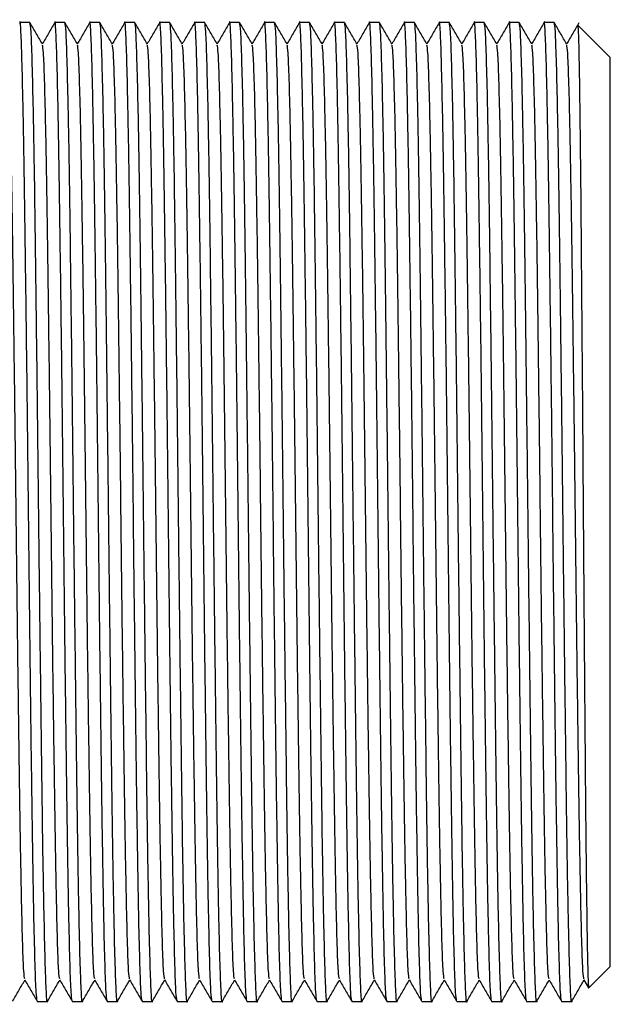
# Paper-space layout 'BOM' of a CAD drawing. Units: millimetres. Extents: x 5 to 205, y 5 to 292.
# Drawn here: x 161 to 168, y 241 to 253 of the extents above; entities that cross this region are included whole.
import ezdxf

# ---------------------------------------------------------------- set-up
doc = ezdxf.new("R2010")
doc.units = ezdxf.units.MM

psp = doc.layouts.new('BOM')

# ---------------------------------------------------------------- linework, layer by layer
at = {"color": 7, "linetype": 'Continuous', "lineweight": 25}
for p, q in [((161.413, 252.6), (161.297, 252.6)), ((161.813, 252.6), (161.697, 252.6)), ((162.213, 252.6), (162.097, 252.6)), ((162.613, 252.6), (162.497, 252.6)), ((163.013, 252.6), (162.897, 252.6)), ((163.413, 252.6), (163.297, 252.6)), ((163.813, 252.6), (163.697, 252.6)), ((164.213, 252.6), (164.097, 252.6)), ((164.613, 252.6), (164.497, 252.6)), ((165.013, 252.6), (164.897, 252.6)), ((165.413, 252.6), (165.297, 252.6)), ((165.813, 252.6), (165.697, 252.6)), ((166.213, 252.6), (166.097, 252.6)), ((166.613, 252.6), (166.497, 252.6)), ((167.013, 252.6), (166.897, 252.6)), ((167.413, 252.6), (167.297, 252.6)), ((168.055, 252.2), (167.684, 252.571)), ((168.055, 247), (168.055, 252.2)), ((168.055, 241.8), (168.055, 247)), ((167.811, 241.555), (168.055, 241.8)), ((167.754, 241.647), (167.807, 241.555)), ((161.497, 241.4), (161.613, 241.4)), ((161.897, 241.4), (162.013, 241.4)), ((162.297, 241.4), (162.413, 241.4)), ((162.697, 241.4), (162.813, 241.4)), ((163.097, 241.4), (163.213, 241.4)), ((163.497, 241.4), (163.613, 241.4)), ((163.897, 241.4), (164.013, 241.4)), ((164.297, 241.4), (164.413, 241.4)), ((164.697, 241.4), (164.813, 241.4)), ((165.097, 241.4), (165.213, 241.4)), ((165.497, 241.4), (165.613, 241.4)), ((165.897, 241.4), (166.013, 241.4)), ((166.297, 241.4), (166.413, 241.4)), ((166.697, 241.4), (166.813, 241.4)), ((167.097, 241.4), (167.213, 241.4)), ((167.497, 241.4), (167.613, 241.4))]:
    psp.add_line(p, q, dxfattribs=at)
for points, knots in [([(161.496, 241.411), (161.492, 241.431), (161.484, 241.472), (161.472, 241.796), (161.459, 242.312), (161.447, 243.015), (161.434, 243.869), (161.422, 244.843), (161.409, 245.901), (161.397, 247), (161.385, 248.099), (161.372, 249.158), (161.359, 250.131), (161.347, 250.985), (161.334, 251.686), (161.322, 252.211), (161.31, 252.512), (161.301, 252.64), (161.296, 252.592), (161.296, 252.588)], [0, 0, 0, 0, 0.056452, 0.118369, 0.181036, 0.243947, 0.30597, 0.368443, 0.431403, 0.493637, 0.55587, 0.61883, 0.681304, 0.743326, 0.806237, 0.868905, 0.930821, 0.993635, 1, 1, 1, 1]), ([(161.896, 241.411), (161.892, 241.431), (161.884, 241.472), (161.872, 241.796), (161.859, 242.312), (161.847, 243.015), (161.834, 243.869), (161.822, 244.843), (161.809, 245.901), (161.797, 247), (161.785, 248.099), (161.772, 249.158), (161.759, 250.131), (161.747, 250.985), (161.734, 251.686), (161.722, 252.211), (161.71, 252.512), (161.701, 252.64), (161.696, 252.592), (161.696, 252.588)], [0, 0, 0, 0, 0.056452, 0.118369, 0.181036, 0.243947, 0.30597, 0.368443, 0.431403, 0.493637, 0.55587, 0.61883, 0.681304, 0.743326, 0.806237, 0.868905, 0.930821, 0.993635, 1, 1, 1, 1]), ([(162.296, 241.411), (162.292, 241.431), (162.284, 241.472), (162.272, 241.796), (162.259, 242.312), (162.247, 243.015), (162.234, 243.869), (162.222, 244.843), (162.209, 245.901), (162.197, 247), (162.185, 248.099), (162.172, 249.158), (162.159, 250.131), (162.147, 250.985), (162.134, 251.686), (162.122, 252.211), (162.11, 252.512), (162.101, 252.64), (162.096, 252.592), (162.096, 252.588)], [0, 0, 0, 0, 0.056452, 0.118369, 0.181036, 0.243947, 0.30597, 0.368443, 0.431403, 0.493637, 0.55587, 0.61883, 0.681304, 0.743326, 0.806237, 0.868905, 0.930821, 0.993635, 1, 1, 1, 1]), ([(162.696, 241.411), (162.692, 241.431), (162.684, 241.472), (162.672, 241.796), (162.659, 242.312), (162.647, 243.015), (162.634, 243.869), (162.622, 244.843), (162.609, 245.901), (162.597, 247), (162.585, 248.099), (162.572, 249.158), (162.559, 250.131), (162.547, 250.985), (162.534, 251.686), (162.522, 252.211), (162.51, 252.512), (162.501, 252.64), (162.496, 252.592), (162.496, 252.588)], [0, 0, 0, 0, 0.056452, 0.118369, 0.181036, 0.243947, 0.30597, 0.368443, 0.431403, 0.493637, 0.55587, 0.61883, 0.681304, 0.743326, 0.806237, 0.868905, 0.930821, 0.993635, 1, 1, 1, 1]), ([(163.096, 241.411), (163.092, 241.431), (163.084, 241.472), (163.072, 241.796), (163.059, 242.312), (163.047, 243.015), (163.034, 243.869), (163.022, 244.843), (163.009, 245.901), (162.997, 247), (162.985, 248.099), (162.972, 249.158), (162.959, 250.131), (162.947, 250.985), (162.934, 251.686), (162.922, 252.211), (162.91, 252.512), (162.901, 252.64), (162.896, 252.592), (162.896, 252.588)], [0, 0, 0, 0, 0.056452, 0.118369, 0.181036, 0.243947, 0.30597, 0.368443, 0.431403, 0.493637, 0.55587, 0.61883, 0.681304, 0.743326, 0.806237, 0.868905, 0.930821, 0.993635, 1, 1, 1, 1]), ([(163.496, 241.411), (163.492, 241.431), (163.484, 241.472), (163.472, 241.796), (163.459, 242.312), (163.447, 243.015), (163.434, 243.869), (163.422, 244.843), (163.409, 245.901), (163.397, 247), (163.385, 248.099), (163.372, 249.158), (163.359, 250.131), (163.347, 250.985), (163.334, 251.686), (163.322, 252.211), (163.31, 252.512), (163.301, 252.64), (163.296, 252.592), (163.296, 252.588)], [0, 0, 0, 0, 0.056452, 0.118369, 0.181036, 0.243947, 0.30597, 0.368443, 0.431403, 0.493637, 0.55587, 0.61883, 0.681304, 0.743326, 0.806237, 0.868905, 0.930821, 0.993635, 1, 1, 1, 1]), ([(163.896, 241.411), (163.892, 241.431), (163.884, 241.472), (163.872, 241.796), (163.859, 242.312), (163.847, 243.015), (163.834, 243.869), (163.822, 244.843), (163.809, 245.901), (163.797, 247), (163.785, 248.099), (163.772, 249.158), (163.759, 250.131), (163.747, 250.985), (163.734, 251.686), (163.722, 252.211), (163.71, 252.512), (163.701, 252.64), (163.696, 252.592), (163.696, 252.588)], [0, 0, 0, 0, 0.056452, 0.118369, 0.181036, 0.243947, 0.30597, 0.368443, 0.431403, 0.493637, 0.55587, 0.61883, 0.681304, 0.743326, 0.806237, 0.868905, 0.930821, 0.993635, 1, 1, 1, 1]), ([(164.296, 241.411), (164.292, 241.431), (164.284, 241.472), (164.272, 241.796), (164.259, 242.312), (164.247, 243.015), (164.234, 243.869), (164.222, 244.843), (164.209, 245.901), (164.197, 247), (164.185, 248.099), (164.172, 249.158), (164.159, 250.131), (164.147, 250.985), (164.134, 251.686), (164.122, 252.211), (164.11, 252.512), (164.101, 252.64), (164.096, 252.592), (164.096, 252.588)], [0, 0, 0, 0, 0.0564522, 0.1183688, 0.1810362, 0.2439472, 0.3059696, 0.3684434, 0.4314034, 0.4936368, 0.5558702, 0.6188302, 0.6813039, 0.7433263, 0.8062374, 0.8689047, 0.9308214, 0.9936347, 1, 1, 1, 1]), ([(164.696, 241.411), (164.692, 241.431), (164.684, 241.472), (164.672, 241.796), (164.659, 242.312), (164.647, 243.015), (164.634, 243.869), (164.622, 244.843), (164.609, 245.901), (164.597, 247), (164.585, 248.099), (164.572, 249.158), (164.559, 250.131), (164.547, 250.985), (164.534, 251.686), (164.522, 252.211), (164.51, 252.512), (164.501, 252.64), (164.496, 252.592), (164.496, 252.588)], [0, 0, 0, 0, 0.056452, 0.118369, 0.181036, 0.243947, 0.30597, 0.368443, 0.431403, 0.493637, 0.55587, 0.61883, 0.681304, 0.743326, 0.806237, 0.868905, 0.930821, 0.993635, 1, 1, 1, 1]), ([(165.096, 241.411), (165.092, 241.431), (165.084, 241.472), (165.072, 241.796), (165.059, 242.312), (165.047, 243.015), (165.034, 243.869), (165.022, 244.843), (165.009, 245.901), (164.997, 247), (164.985, 248.099), (164.972, 249.158), (164.959, 250.131), (164.947, 250.985), (164.934, 251.686), (164.922, 252.211), (164.91, 252.512), (164.901, 252.64), (164.896, 252.592), (164.896, 252.588)], [0, 0, 0, 0, 0.056452, 0.118369, 0.181036, 0.243947, 0.30597, 0.368443, 0.431403, 0.493637, 0.55587, 0.61883, 0.681304, 0.743326, 0.806237, 0.868905, 0.930821, 0.993635, 1, 1, 1, 1]), ([(165.496, 241.411), (165.492, 241.431), (165.484, 241.472), (165.472, 241.796), (165.459, 242.312), (165.447, 243.015), (165.434, 243.869), (165.422, 244.843), (165.409, 245.901), (165.397, 247), (165.385, 248.099), (165.372, 249.158), (165.359, 250.131), (165.347, 250.985), (165.334, 251.686), (165.322, 252.211), (165.31, 252.512), (165.301, 252.64), (165.296, 252.592), (165.296, 252.588)], [0, 0, 0, 0, 0.056452, 0.118369, 0.181036, 0.243947, 0.30597, 0.368443, 0.431403, 0.493637, 0.55587, 0.61883, 0.681304, 0.743326, 0.806237, 0.868905, 0.930821, 0.993635, 1, 1, 1, 1]), ([(165.896, 241.411), (165.892, 241.431), (165.884, 241.472), (165.872, 241.796), (165.859, 242.312), (165.847, 243.015), (165.834, 243.869), (165.822, 244.843), (165.809, 245.901), (165.797, 247), (165.785, 248.099), (165.772, 249.158), (165.759, 250.131), (165.747, 250.985), (165.734, 251.686), (165.722, 252.211), (165.71, 252.512), (165.701, 252.64), (165.696, 252.592), (165.696, 252.588)], [0, 0, 0, 0, 0.056452, 0.118369, 0.181036, 0.243947, 0.30597, 0.368443, 0.431403, 0.493637, 0.55587, 0.61883, 0.681304, 0.743326, 0.806237, 0.868905, 0.930821, 0.993635, 1, 1, 1, 1]), ([(166.296, 241.411), (166.292, 241.431), (166.284, 241.472), (166.272, 241.796), (166.259, 242.312), (166.247, 243.015), (166.234, 243.869), (166.222, 244.843), (166.209, 245.901), (166.197, 247), (166.185, 248.099), (166.172, 249.158), (166.159, 250.131), (166.147, 250.985), (166.134, 251.686), (166.122, 252.211), (166.11, 252.512), (166.101, 252.64), (166.096, 252.592), (166.096, 252.588)], [0, 0, 0, 0, 0.056452, 0.118369, 0.181036, 0.243947, 0.30597, 0.368443, 0.431403, 0.493637, 0.55587, 0.61883, 0.681304, 0.743326, 0.806237, 0.868905, 0.930821, 0.993635, 1, 1, 1, 1]), ([(166.696, 241.411), (166.692, 241.431), (166.684, 241.472), (166.672, 241.796), (166.659, 242.312), (166.647, 243.015), (166.634, 243.869), (166.622, 244.843), (166.609, 245.901), (166.597, 247), (166.585, 248.099), (166.572, 249.158), (166.559, 250.131), (166.547, 250.985), (166.534, 251.686), (166.522, 252.211), (166.51, 252.512), (166.501, 252.64), (166.496, 252.592), (166.496, 252.588)], [0, 0, 0, 0, 0.056452, 0.118369, 0.181036, 0.243947, 0.30597, 0.368443, 0.431403, 0.493637, 0.55587, 0.61883, 0.681304, 0.743326, 0.806237, 0.868905, 0.930821, 0.993635, 1, 1, 1, 1]), ([(167.096, 241.411), (167.092, 241.431), (167.084, 241.472), (167.072, 241.796), (167.059, 242.312), (167.047, 243.015), (167.034, 243.869), (167.022, 244.843), (167.009, 245.901), (166.997, 247), (166.985, 248.099), (166.972, 249.158), (166.959, 250.131), (166.947, 250.985), (166.934, 251.686), (166.922, 252.211), (166.91, 252.512), (166.901, 252.64), (166.896, 252.592), (166.896, 252.588)], [0, 0, 0, 0, 0.056452, 0.118369, 0.181036, 0.243947, 0.30597, 0.368443, 0.431403, 0.493637, 0.55587, 0.61883, 0.681304, 0.743326, 0.806237, 0.868905, 0.930821, 0.993635, 1, 1, 1, 1]), ([(167.496, 241.411), (167.492, 241.431), (167.484, 241.472), (167.472, 241.796), (167.459, 242.312), (167.447, 243.015), (167.434, 243.869), (167.422, 244.843), (167.409, 245.901), (167.397, 247), (167.385, 248.099), (167.372, 249.158), (167.359, 250.131), (167.347, 250.985), (167.334, 251.686), (167.322, 252.211), (167.31, 252.512), (167.301, 252.64), (167.296, 252.592), (167.296, 252.588)], [0, 0, 0, 0, 0.056452, 0.118369, 0.181036, 0.243947, 0.30597, 0.368443, 0.431403, 0.493637, 0.55587, 0.61883, 0.681304, 0.743326, 0.806237, 0.868905, 0.930821, 0.993635, 1, 1, 1, 1]), ([(161.615, 241.412), (161.614, 241.408), (161.61, 241.36), (161.601, 241.488), (161.589, 241.789), (161.576, 242.314), (161.563, 243.015), (161.551, 243.869), (161.539, 244.842), (161.526, 245.901), (161.513, 247), (161.501, 248.099), (161.488, 249.157), (161.476, 250.131), (161.464, 250.985), (161.451, 251.687), (161.438, 252.204), (161.426, 252.537), (161.418, 252.579), (161.413, 252.6)], [0, 0, 0, 0, 0.0064605, 0.0688683, 0.1303852, 0.192648, 0.2551529, 0.3167749, 0.3788453, 0.4413988, 0.5032304, 0.565062, 0.6276156, 0.689686, 0.751308, 0.8138129, 0.8760756, 0.9375925, 1, 1, 1, 1]), ([(161.557, 252.353), (161.533, 252.394), (161.486, 252.476), (161.438, 252.558), (161.415, 252.599)], [0, 0, 0, 0, 0.499998, 1, 1, 1, 1]), ([(161.696, 252.599), (161.672, 252.558), (161.625, 252.477), (161.578, 252.396), (161.555, 252.356)], [0, 0, 0, 0, 0.504799, 1, 1, 1, 1]), ([(162.015, 241.412), (162.014, 241.408), (162.01, 241.36), (162.001, 241.488), (161.989, 241.789), (161.976, 242.314), (161.963, 243.015), (161.951, 243.869), (161.939, 244.842), (161.926, 245.901), (161.913, 247), (161.901, 248.099), (161.888, 249.157), (161.876, 250.131), (161.864, 250.985), (161.851, 251.687), (161.838, 252.204), (161.826, 252.537), (161.818, 252.579), (161.813, 252.6)], [0, 0, 0, 0, 0.0064605, 0.0688683, 0.1303852, 0.192648, 0.2551529, 0.3167749, 0.3788453, 0.4413988, 0.5032304, 0.565062, 0.6276156, 0.689686, 0.751308, 0.8138129, 0.8760756, 0.9375925, 1, 1, 1, 1]), ([(161.957, 252.353), (161.933, 252.394), (161.886, 252.476), (161.838, 252.558), (161.815, 252.599)], [0, 0, 0, 0, 0.499998, 1, 1, 1, 1]), ([(162.096, 252.599), (162.072, 252.558), (162.025, 252.477), (161.978, 252.396), (161.955, 252.356)], [0, 0, 0, 0, 0.504799, 1, 1, 1, 1]), ([(162.415, 241.412), (162.414, 241.408), (162.41, 241.36), (162.401, 241.488), (162.389, 241.789), (162.376, 242.314), (162.363, 243.015), (162.351, 243.869), (162.339, 244.842), (162.326, 245.901), (162.313, 247), (162.301, 248.099), (162.288, 249.157), (162.276, 250.131), (162.264, 250.985), (162.251, 251.687), (162.238, 252.204), (162.226, 252.537), (162.218, 252.579), (162.213, 252.6)], [0, 0, 0, 0, 0.0064605, 0.0688683, 0.1303852, 0.192648, 0.2551529, 0.3167749, 0.3788453, 0.4413988, 0.5032304, 0.565062, 0.6276156, 0.689686, 0.751308, 0.8138129, 0.8760756, 0.9375925, 1, 1, 1, 1]), ([(162.357, 252.353), (162.333, 252.394), (162.286, 252.476), (162.238, 252.558), (162.215, 252.599)], [0, 0, 0, 0, 0.499998, 1, 1, 1, 1]), ([(162.496, 252.599), (162.472, 252.558), (162.425, 252.477), (162.378, 252.396), (162.355, 252.356)], [0, 0, 0, 0, 0.504799, 1, 1, 1, 1]), ([(162.815, 241.412), (162.814, 241.408), (162.81, 241.36), (162.801, 241.488), (162.789, 241.789), (162.776, 242.314), (162.763, 243.015), (162.751, 243.869), (162.739, 244.842), (162.726, 245.901), (162.713, 247), (162.701, 248.099), (162.688, 249.157), (162.676, 250.131), (162.664, 250.985), (162.651, 251.687), (162.638, 252.204), (162.626, 252.537), (162.618, 252.579), (162.613, 252.6)], [0, 0, 0, 0, 0.0064605, 0.0688683, 0.1303852, 0.192648, 0.2551529, 0.3167749, 0.3788453, 0.4413988, 0.5032304, 0.565062, 0.6276156, 0.689686, 0.751308, 0.8138129, 0.8760756, 0.9375925, 1, 1, 1, 1]), ([(162.757, 252.353), (162.733, 252.394), (162.686, 252.476), (162.638, 252.558), (162.615, 252.599)], [0, 0, 0, 0, 0.499998, 1, 1, 1, 1]), ([(162.896, 252.599), (162.872, 252.558), (162.825, 252.477), (162.778, 252.396), (162.755, 252.356)], [0, 0, 0, 0, 0.504799, 1, 1, 1, 1]), ([(163.215, 241.412), (163.214, 241.408), (163.21, 241.36), (163.201, 241.488), (163.189, 241.789), (163.176, 242.314), (163.163, 243.015), (163.151, 243.869), (163.139, 244.842), (163.126, 245.901), (163.113, 247), (163.101, 248.099), (163.088, 249.157), (163.076, 250.131), (163.064, 250.985), (163.051, 251.687), (163.038, 252.204), (163.026, 252.537), (163.018, 252.579), (163.013, 252.6)], [0, 0, 0, 0, 0.0064605, 0.0688683, 0.1303852, 0.192648, 0.2551529, 0.3167749, 0.3788453, 0.4413988, 0.5032304, 0.565062, 0.6276156, 0.689686, 0.751308, 0.8138129, 0.8760756, 0.9375925, 1, 1, 1, 1]), ([(163.157, 252.353), (163.133, 252.394), (163.086, 252.476), (163.038, 252.558), (163.015, 252.599)], [0, 0, 0, 0, 0.499998, 1, 1, 1, 1]), ([(163.296, 252.599), (163.272, 252.558), (163.225, 252.477), (163.178, 252.396), (163.155, 252.356)], [0, 0, 0, 0, 0.504799, 1, 1, 1, 1]), ([(163.615, 241.412), (163.614, 241.408), (163.61, 241.36), (163.601, 241.488), (163.589, 241.789), (163.576, 242.314), (163.563, 243.015), (163.551, 243.869), (163.539, 244.842), (163.526, 245.901), (163.513, 247), (163.501, 248.099), (163.488, 249.157), (163.476, 250.131), (163.464, 250.985), (163.451, 251.687), (163.438, 252.204), (163.426, 252.537), (163.418, 252.579), (163.413, 252.6)], [0, 0, 0, 0, 0.0064605, 0.0688683, 0.1303852, 0.192648, 0.2551529, 0.3167749, 0.3788453, 0.4413988, 0.5032304, 0.565062, 0.6276156, 0.689686, 0.751308, 0.8138129, 0.8760756, 0.9375925, 1, 1, 1, 1]), ([(163.557, 252.353), (163.533, 252.394), (163.486, 252.476), (163.438, 252.558), (163.415, 252.599)], [0, 0, 0, 0, 0.499998, 1, 1, 1, 1]), ([(163.696, 252.599), (163.672, 252.558), (163.625, 252.477), (163.578, 252.396), (163.555, 252.356)], [0, 0, 0, 0, 0.504799, 1, 1, 1, 1]), ([(164.015, 241.412), (164.014, 241.408), (164.01, 241.36), (164.001, 241.488), (163.989, 241.789), (163.976, 242.314), (163.963, 243.015), (163.951, 243.869), (163.939, 244.842), (163.926, 245.901), (163.913, 247), (163.901, 248.099), (163.888, 249.157), (163.876, 250.131), (163.864, 250.985), (163.851, 251.687), (163.838, 252.204), (163.826, 252.537), (163.818, 252.579), (163.813, 252.6)], [0, 0, 0, 0, 0.0064605, 0.0688683, 0.1303852, 0.192648, 0.2551529, 0.3167749, 0.3788453, 0.4413988, 0.5032304, 0.565062, 0.6276156, 0.689686, 0.751308, 0.8138129, 0.8760756, 0.9375925, 1, 1, 1, 1]), ([(163.957, 252.353), (163.933, 252.394), (163.886, 252.476), (163.838, 252.558), (163.815, 252.599)], [0, 0, 0, 0, 0.499998, 1, 1, 1, 1]), ([(164.096, 252.599), (164.072, 252.558), (164.025, 252.477), (163.978, 252.396), (163.955, 252.356)], [0, 0, 0, 0, 0.504799, 1, 1, 1, 1]), ([(164.415, 241.412), (164.414, 241.408), (164.41, 241.36), (164.401, 241.488), (164.389, 241.789), (164.376, 242.314), (164.363, 243.015), (164.351, 243.869), (164.339, 244.842), (164.326, 245.901), (164.313, 247), (164.301, 248.099), (164.288, 249.157), (164.276, 250.131), (164.264, 250.985), (164.251, 251.687), (164.238, 252.204), (164.226, 252.537), (164.218, 252.579), (164.213, 252.6)], [0, 0, 0, 0, 0.0064605, 0.0688683, 0.1303852, 0.192648, 0.2551529, 0.3167749, 0.3788453, 0.4413988, 0.5032304, 0.565062, 0.6276156, 0.689686, 0.751308, 0.8138129, 0.8760756, 0.9375925, 1, 1, 1, 1]), ([(164.357, 252.353), (164.333, 252.394), (164.286, 252.476), (164.238, 252.558), (164.215, 252.599)], [0, 0, 0, 0, 0.499998, 1, 1, 1, 1]), ([(164.496, 252.599), (164.472, 252.558), (164.425, 252.477), (164.378, 252.396), (164.355, 252.356)], [0, 0, 0, 0, 0.504799, 1, 1, 1, 1]), ([(164.815, 241.412), (164.814, 241.408), (164.81, 241.36), (164.801, 241.488), (164.789, 241.789), (164.776, 242.314), (164.763, 243.015), (164.751, 243.869), (164.739, 244.842), (164.726, 245.901), (164.713, 247), (164.701, 248.099), (164.688, 249.157), (164.676, 250.131), (164.664, 250.985), (164.651, 251.687), (164.638, 252.204), (164.626, 252.537), (164.618, 252.579), (164.613, 252.6)], [0, 0, 0, 0, 0.0064605, 0.0688683, 0.1303852, 0.192648, 0.2551529, 0.3167749, 0.3788453, 0.4413988, 0.5032304, 0.565062, 0.6276156, 0.689686, 0.751308, 0.8138129, 0.8760756, 0.9375925, 1, 1, 1, 1]), ([(164.757, 252.353), (164.733, 252.394), (164.686, 252.476), (164.638, 252.558), (164.615, 252.599)], [0, 0, 0, 0, 0.499998, 1, 1, 1, 1]), ([(164.896, 252.599), (164.872, 252.558), (164.825, 252.477), (164.778, 252.396), (164.755, 252.356)], [0, 0, 0, 0, 0.504799, 1, 1, 1, 1]), ([(165.215, 241.412), (165.214, 241.408), (165.21, 241.36), (165.201, 241.488), (165.189, 241.789), (165.176, 242.314), (165.163, 243.015), (165.151, 243.869), (165.139, 244.842), (165.126, 245.901), (165.113, 247), (165.101, 248.099), (165.088, 249.157), (165.076, 250.131), (165.064, 250.985), (165.051, 251.687), (165.038, 252.204), (165.026, 252.537), (165.018, 252.579), (165.013, 252.6)], [0, 0, 0, 0, 0.0064605, 0.0688683, 0.1303852, 0.192648, 0.2551529, 0.3167749, 0.3788453, 0.4413988, 0.5032304, 0.565062, 0.6276156, 0.689686, 0.751308, 0.8138129, 0.8760756, 0.9375925, 1, 1, 1, 1]), ([(165.157, 252.353), (165.133, 252.394), (165.086, 252.476), (165.038, 252.558), (165.015, 252.599)], [0, 0, 0, 0, 0.499998, 1, 1, 1, 1]), ([(165.296, 252.599), (165.272, 252.558), (165.225, 252.477), (165.178, 252.396), (165.155, 252.356)], [0, 0, 0, 0, 0.504799, 1, 1, 1, 1]), ([(165.615, 241.412), (165.614, 241.408), (165.61, 241.36), (165.601, 241.488), (165.589, 241.789), (165.576, 242.314), (165.563, 243.015), (165.551, 243.869), (165.539, 244.842), (165.526, 245.901), (165.513, 247), (165.501, 248.099), (165.488, 249.157), (165.476, 250.131), (165.464, 250.985), (165.451, 251.687), (165.438, 252.204), (165.426, 252.537), (165.418, 252.579), (165.413, 252.6)], [0, 0, 0, 0, 0.0064605, 0.0688683, 0.1303852, 0.192648, 0.2551529, 0.3167749, 0.3788453, 0.4413988, 0.5032304, 0.565062, 0.6276156, 0.689686, 0.751308, 0.8138129, 0.8760756, 0.9375925, 1, 1, 1, 1]), ([(165.557, 252.353), (165.533, 252.394), (165.486, 252.476), (165.438, 252.558), (165.415, 252.599)], [0, 0, 0, 0, 0.499998, 1, 1, 1, 1]), ([(165.696, 252.599), (165.672, 252.558), (165.625, 252.477), (165.578, 252.396), (165.555, 252.356)], [0, 0, 0, 0, 0.504799, 1, 1, 1, 1]), ([(166.015, 241.412), (166.014, 241.408), (166.01, 241.36), (166.001, 241.488), (165.989, 241.789), (165.976, 242.314), (165.963, 243.015), (165.951, 243.869), (165.939, 244.842), (165.926, 245.901), (165.913, 247), (165.901, 248.099), (165.888, 249.157), (165.876, 250.131), (165.864, 250.985), (165.851, 251.687), (165.838, 252.204), (165.826, 252.537), (165.818, 252.579), (165.813, 252.6)], [0, 0, 0, 0, 0.0064605, 0.0688683, 0.1303852, 0.192648, 0.2551529, 0.3167749, 0.3788453, 0.4413988, 0.5032304, 0.565062, 0.6276156, 0.689686, 0.751308, 0.8138129, 0.8760756, 0.9375925, 1, 1, 1, 1]), ([(165.957, 252.353), (165.933, 252.394), (165.886, 252.476), (165.838, 252.558), (165.815, 252.599)], [0, 0, 0, 0, 0.499998, 1, 1, 1, 1]), ([(166.096, 252.599), (166.072, 252.558), (166.025, 252.477), (165.978, 252.396), (165.955, 252.356)], [0, 0, 0, 0, 0.504799, 1, 1, 1, 1]), ([(166.415, 241.412), (166.414, 241.408), (166.41, 241.36), (166.401, 241.488), (166.389, 241.789), (166.376, 242.314), (166.363, 243.015), (166.351, 243.869), (166.339, 244.842), (166.326, 245.901), (166.313, 247), (166.301, 248.099), (166.288, 249.157), (166.276, 250.131), (166.264, 250.985), (166.251, 251.687), (166.238, 252.204), (166.226, 252.537), (166.218, 252.579), (166.213, 252.6)], [0, 0, 0, 0, 0.0064605, 0.0688683, 0.1303852, 0.192648, 0.2551529, 0.3167749, 0.3788453, 0.4413988, 0.5032304, 0.565062, 0.6276156, 0.689686, 0.751308, 0.8138129, 0.8760756, 0.9375925, 1, 1, 1, 1]), ([(166.357, 252.353), (166.333, 252.394), (166.286, 252.476), (166.238, 252.558), (166.215, 252.599)], [0, 0, 0, 0, 0.499998, 1, 1, 1, 1]), ([(166.496, 252.599), (166.472, 252.558), (166.425, 252.477), (166.378, 252.396), (166.355, 252.356)], [0, 0, 0, 0, 0.504799, 1, 1, 1, 1]), ([(166.815, 241.412), (166.814, 241.408), (166.81, 241.36), (166.801, 241.488), (166.789, 241.789), (166.776, 242.314), (166.763, 243.015), (166.751, 243.869), (166.739, 244.842), (166.726, 245.901), (166.713, 247), (166.701, 248.099), (166.688, 249.157), (166.676, 250.131), (166.664, 250.985), (166.651, 251.687), (166.638, 252.204), (166.626, 252.537), (166.618, 252.579), (166.613, 252.6)], [0, 0, 0, 0, 0.0064605, 0.0688683, 0.1303852, 0.192648, 0.2551529, 0.3167749, 0.3788453, 0.4413988, 0.5032304, 0.565062, 0.6276156, 0.689686, 0.751308, 0.8138129, 0.8760756, 0.9375925, 1, 1, 1, 1]), ([(166.757, 252.353), (166.733, 252.394), (166.686, 252.476), (166.638, 252.558), (166.615, 252.599)], [0, 0, 0, 0, 0.499998, 1, 1, 1, 1]), ([(166.896, 252.599), (166.872, 252.558), (166.825, 252.477), (166.778, 252.396), (166.755, 252.356)], [0, 0, 0, 0, 0.504799, 1, 1, 1, 1]), ([(167.215, 241.412), (167.214, 241.408), (167.21, 241.36), (167.201, 241.488), (167.189, 241.789), (167.176, 242.314), (167.163, 243.015), (167.151, 243.869), (167.139, 244.842), (167.126, 245.901), (167.113, 247), (167.101, 248.099), (167.088, 249.157), (167.076, 250.131), (167.064, 250.985), (167.051, 251.687), (167.038, 252.204), (167.026, 252.537), (167.018, 252.579), (167.013, 252.6)], [0, 0, 0, 0, 0.0064605, 0.0688683, 0.1303852, 0.192648, 0.2551529, 0.3167749, 0.3788453, 0.4413988, 0.5032304, 0.565062, 0.6276156, 0.689686, 0.751308, 0.8138129, 0.8760756, 0.9375925, 1, 1, 1, 1]), ([(167.157, 252.353), (167.133, 252.394), (167.086, 252.476), (167.038, 252.558), (167.015, 252.599)], [0, 0, 0, 0, 0.499998, 1, 1, 1, 1]), ([(167.296, 252.599), (167.272, 252.558), (167.225, 252.477), (167.178, 252.396), (167.155, 252.356)], [0, 0, 0, 0, 0.504799, 1, 1, 1, 1]), ([(167.615, 241.412), (167.614, 241.408), (167.61, 241.36), (167.601, 241.488), (167.589, 241.789), (167.576, 242.314), (167.563, 243.015), (167.551, 243.869), (167.539, 244.842), (167.526, 245.901), (167.513, 247), (167.501, 248.099), (167.488, 249.157), (167.476, 250.131), (167.464, 250.985), (167.451, 251.687), (167.438, 252.204), (167.426, 252.537), (167.418, 252.579), (167.413, 252.6)], [0, 0, 0, 0, 0.0064605, 0.0688683, 0.1303852, 0.192648, 0.2551529, 0.3167749, 0.3788453, 0.4413988, 0.5032304, 0.565062, 0.6276156, 0.689686, 0.751308, 0.8138129, 0.8760756, 0.9375925, 1, 1, 1, 1]), ([(167.557, 252.353), (167.533, 252.394), (167.486, 252.476), (167.438, 252.558), (167.415, 252.599)], [0, 0, 0, 0, 0.499998, 1, 1, 1, 1]), ([(167.696, 252.599), (167.672, 252.558), (167.625, 252.477), (167.578, 252.396), (167.555, 252.356)], [0, 0, 0, 0, 0.504799, 1, 1, 1, 1]), ([(167.682, 252.569), (167.682, 252.57), (167.684, 252.572), (167.686, 252.536), (167.69, 252.462), (167.693, 252.348), (167.696, 252.198), (167.7, 252.012), (167.703, 251.791), (167.706, 251.538), (167.71, 251.254), (167.713, 250.94), (167.717, 250.599), (167.72, 250.235), (167.723, 249.848), (167.726, 249.444), (167.73, 249.021), (167.733, 248.586), (167.737, 248.14), (167.74, 247.687), (167.743, 247.228), (167.747, 246.77), (167.75, 246.314), (167.753, 245.864), (167.757, 245.421), (167.76, 244.99), (167.764, 244.572), (167.767, 244.173), (167.77, 243.793), (167.773, 243.437), (167.777, 243.105), (167.78, 242.801), (167.784, 242.525), (167.787, 242.281), (167.79, 242.07), (167.794, 241.893), (167.797, 241.752), (167.8, 241.646), (167.804, 241.58), (167.806, 241.551), (167.808, 241.556), (167.808, 241.558)], [0, 0, 0, 0, 0.010516, 0.037374, 0.064048, 0.090906, 0.117482, 0.144241, 0.170793, 0.19753, 0.224082, 0.250818, 0.277367, 0.304099, 0.33053, 0.357144, 0.383575, 0.410189, 0.43662, 0.463234, 0.489634, 0.516218, 0.542527, 0.569019, 0.595329, 0.621821, 0.64813, 0.674622, 0.700874, 0.727308, 0.753496, 0.779866, 0.806054, 0.832424, 0.858612, 0.884982, 0.911086, 0.937371, 0.963437, 0.989685, 1, 1, 1, 1]), ([(161.354, 241.656), (161.35, 241.675), (161.342, 241.714), (161.33, 242.024), (161.318, 242.518), (161.305, 243.19), (161.293, 244.006), (161.28, 244.937), (161.267, 245.949), (161.255, 247), (161.243, 248.051), (161.23, 249.063), (161.218, 249.994), (161.205, 250.81), (161.193, 251.482), (161.18, 251.976), (161.168, 252.286), (161.16, 252.325), (161.157, 252.344)], [0, 0, 0, 0, 0.057028, 0.119774, 0.183281, 0.247035, 0.309888, 0.373198, 0.437001, 0.500068, 0.563135, 0.626939, 0.690249, 0.753102, 0.816856, 0.880362, 0.943108, 1, 1, 1, 1]), ([(161.754, 241.656), (161.75, 241.675), (161.742, 241.714), (161.73, 242.024), (161.718, 242.518), (161.705, 243.19), (161.693, 244.006), (161.68, 244.937), (161.667, 245.949), (161.655, 247), (161.643, 248.051), (161.63, 249.063), (161.618, 249.994), (161.605, 250.81), (161.593, 251.482), (161.58, 251.976), (161.568, 252.286), (161.56, 252.325), (161.557, 252.344)], [0, 0, 0, 0, 0.0570283, 0.1197742, 0.1832809, 0.2470346, 0.3098876, 0.3731981, 0.4370014, 0.5000683, 0.5631352, 0.6269385, 0.690249, 0.7531021, 0.8168557, 0.8803624, 0.9431083, 1, 1, 1, 1]), ([(162.154, 241.656), (162.15, 241.675), (162.142, 241.714), (162.13, 242.024), (162.118, 242.518), (162.105, 243.19), (162.093, 244.006), (162.08, 244.937), (162.067, 245.949), (162.055, 247), (162.043, 248.051), (162.03, 249.063), (162.018, 249.994), (162.005, 250.81), (161.993, 251.482), (161.98, 251.976), (161.968, 252.286), (161.96, 252.325), (161.957, 252.344)], [0, 0, 0, 0, 0.057028, 0.119774, 0.183281, 0.247035, 0.309888, 0.373198, 0.437001, 0.500068, 0.563135, 0.626939, 0.690249, 0.753102, 0.816856, 0.880362, 0.943108, 1, 1, 1, 1]), ([(162.554, 241.656), (162.55, 241.675), (162.542, 241.714), (162.53, 242.024), (162.518, 242.518), (162.505, 243.19), (162.493, 244.006), (162.48, 244.937), (162.467, 245.949), (162.455, 247), (162.443, 248.051), (162.43, 249.063), (162.418, 249.994), (162.405, 250.81), (162.393, 251.482), (162.38, 251.976), (162.368, 252.286), (162.36, 252.325), (162.357, 252.344)], [0, 0, 0, 0, 0.057028, 0.119774, 0.183281, 0.247035, 0.309888, 0.373198, 0.437001, 0.500068, 0.563135, 0.626939, 0.690249, 0.753102, 0.816856, 0.880362, 0.943108, 1, 1, 1, 1]), ([(162.954, 241.656), (162.95, 241.675), (162.942, 241.714), (162.93, 242.024), (162.918, 242.518), (162.905, 243.19), (162.893, 244.006), (162.88, 244.937), (162.867, 245.949), (162.855, 247), (162.843, 248.051), (162.83, 249.063), (162.818, 249.994), (162.805, 250.81), (162.793, 251.482), (162.78, 251.976), (162.768, 252.286), (162.76, 252.325), (162.757, 252.344)], [0, 0, 0, 0, 0.057028, 0.119774, 0.183281, 0.247035, 0.309888, 0.373198, 0.437001, 0.500068, 0.563135, 0.626939, 0.690249, 0.753102, 0.816856, 0.880362, 0.943108, 1, 1, 1, 1]), ([(163.354, 241.656), (163.35, 241.675), (163.342, 241.714), (163.33, 242.024), (163.318, 242.518), (163.305, 243.19), (163.293, 244.006), (163.28, 244.937), (163.267, 245.949), (163.255, 247), (163.243, 248.051), (163.23, 249.063), (163.218, 249.994), (163.205, 250.81), (163.193, 251.482), (163.18, 251.976), (163.168, 252.286), (163.16, 252.325), (163.157, 252.344)], [0, 0, 0, 0, 0.057028, 0.119774, 0.183281, 0.247035, 0.309888, 0.373198, 0.437001, 0.500068, 0.563135, 0.626939, 0.690249, 0.753102, 0.816856, 0.880362, 0.943108, 1, 1, 1, 1]), ([(163.754, 241.656), (163.75, 241.675), (163.742, 241.714), (163.73, 242.024), (163.718, 242.518), (163.705, 243.19), (163.693, 244.006), (163.68, 244.937), (163.667, 245.949), (163.655, 247), (163.643, 248.051), (163.63, 249.063), (163.618, 249.994), (163.605, 250.81), (163.593, 251.482), (163.58, 251.976), (163.568, 252.286), (163.56, 252.325), (163.557, 252.344)], [0, 0, 0, 0, 0.057028, 0.119774, 0.183281, 0.247035, 0.309888, 0.373198, 0.437001, 0.500068, 0.563135, 0.626939, 0.690249, 0.753102, 0.816856, 0.880362, 0.943108, 1, 1, 1, 1]), ([(164.154, 241.656), (164.15, 241.675), (164.142, 241.714), (164.13, 242.024), (164.118, 242.518), (164.105, 243.19), (164.093, 244.006), (164.08, 244.937), (164.067, 245.949), (164.055, 247), (164.043, 248.051), (164.03, 249.063), (164.018, 249.994), (164.005, 250.81), (163.993, 251.482), (163.98, 251.976), (163.968, 252.286), (163.96, 252.325), (163.957, 252.344)], [0, 0, 0, 0, 0.057028, 0.119774, 0.183281, 0.247035, 0.309888, 0.373198, 0.437001, 0.500068, 0.563135, 0.626939, 0.690249, 0.753102, 0.816856, 0.880362, 0.943108, 1, 1, 1, 1]), ([(164.554, 241.656), (164.55, 241.675), (164.542, 241.714), (164.53, 242.024), (164.518, 242.518), (164.505, 243.19), (164.493, 244.006), (164.48, 244.937), (164.467, 245.949), (164.455, 247), (164.443, 248.051), (164.43, 249.063), (164.418, 249.994), (164.405, 250.81), (164.393, 251.482), (164.38, 251.976), (164.368, 252.286), (164.36, 252.325), (164.357, 252.344)], [0, 0, 0, 0, 0.057028, 0.119774, 0.183281, 0.247035, 0.309888, 0.373198, 0.437001, 0.500068, 0.563135, 0.626939, 0.690249, 0.753102, 0.816856, 0.880362, 0.943108, 1, 1, 1, 1]), ([(164.954, 241.656), (164.95, 241.675), (164.942, 241.714), (164.93, 242.024), (164.918, 242.518), (164.905, 243.19), (164.893, 244.006), (164.88, 244.937), (164.867, 245.949), (164.855, 247), (164.843, 248.051), (164.83, 249.063), (164.818, 249.994), (164.805, 250.81), (164.793, 251.482), (164.78, 251.976), (164.768, 252.286), (164.76, 252.325), (164.757, 252.344)], [0, 0, 0, 0, 0.057028, 0.119774, 0.183281, 0.247035, 0.309888, 0.373198, 0.437001, 0.500068, 0.563135, 0.626939, 0.690249, 0.753102, 0.816856, 0.880362, 0.943108, 1, 1, 1, 1]), ([(165.354, 241.656), (165.35, 241.675), (165.342, 241.714), (165.33, 242.024), (165.318, 242.518), (165.305, 243.19), (165.293, 244.006), (165.28, 244.937), (165.267, 245.949), (165.255, 247), (165.243, 248.051), (165.23, 249.063), (165.218, 249.994), (165.205, 250.81), (165.193, 251.482), (165.18, 251.976), (165.168, 252.286), (165.16, 252.325), (165.157, 252.344)], [0, 0, 0, 0, 0.057028, 0.119774, 0.183281, 0.247035, 0.309888, 0.373198, 0.437001, 0.500068, 0.563135, 0.626939, 0.690249, 0.753102, 0.816856, 0.880362, 0.943108, 1, 1, 1, 1]), ([(165.754, 241.656), (165.75, 241.675), (165.742, 241.714), (165.73, 242.024), (165.718, 242.518), (165.705, 243.19), (165.693, 244.006), (165.68, 244.937), (165.667, 245.949), (165.655, 247), (165.643, 248.051), (165.63, 249.063), (165.618, 249.994), (165.605, 250.81), (165.593, 251.482), (165.58, 251.976), (165.568, 252.286), (165.56, 252.325), (165.557, 252.344)], [0, 0, 0, 0, 0.057028, 0.119774, 0.183281, 0.247035, 0.309888, 0.373198, 0.437001, 0.500068, 0.563135, 0.626939, 0.690249, 0.753102, 0.816856, 0.880362, 0.943108, 1, 1, 1, 1]), ([(166.154, 241.656), (166.15, 241.675), (166.142, 241.714), (166.13, 242.024), (166.118, 242.518), (166.105, 243.19), (166.093, 244.006), (166.08, 244.937), (166.067, 245.949), (166.055, 247), (166.043, 248.051), (166.03, 249.063), (166.018, 249.994), (166.005, 250.81), (165.993, 251.482), (165.98, 251.976), (165.968, 252.286), (165.96, 252.325), (165.957, 252.344)], [0, 0, 0, 0, 0.057028, 0.119774, 0.183281, 0.247035, 0.309888, 0.373198, 0.437001, 0.500068, 0.563135, 0.626939, 0.690249, 0.753102, 0.816856, 0.880362, 0.943108, 1, 1, 1, 1]), ([(166.554, 241.656), (166.55, 241.675), (166.542, 241.714), (166.53, 242.024), (166.518, 242.518), (166.505, 243.19), (166.493, 244.006), (166.48, 244.937), (166.467, 245.949), (166.455, 247), (166.443, 248.051), (166.43, 249.063), (166.418, 249.994), (166.405, 250.81), (166.393, 251.482), (166.38, 251.976), (166.368, 252.286), (166.36, 252.325), (166.357, 252.344)], [0, 0, 0, 0, 0.057028, 0.119774, 0.183281, 0.247035, 0.309888, 0.373198, 0.437001, 0.500068, 0.563135, 0.626939, 0.690249, 0.753102, 0.816856, 0.880362, 0.943108, 1, 1, 1, 1]), ([(166.954, 241.656), (166.95, 241.675), (166.942, 241.714), (166.93, 242.024), (166.918, 242.518), (166.905, 243.19), (166.893, 244.006), (166.88, 244.937), (166.867, 245.949), (166.855, 247), (166.843, 248.051), (166.83, 249.063), (166.818, 249.994), (166.805, 250.81), (166.793, 251.482), (166.78, 251.976), (166.768, 252.286), (166.76, 252.325), (166.757, 252.344)], [0, 0, 0, 0, 0.057028, 0.119774, 0.183281, 0.247035, 0.309888, 0.373198, 0.437001, 0.500068, 0.563135, 0.626939, 0.690249, 0.753102, 0.816856, 0.880362, 0.943108, 1, 1, 1, 1]), ([(167.354, 241.656), (167.35, 241.675), (167.342, 241.714), (167.33, 242.024), (167.318, 242.518), (167.305, 243.19), (167.293, 244.006), (167.28, 244.937), (167.267, 245.949), (167.255, 247), (167.243, 248.051), (167.23, 249.063), (167.218, 249.994), (167.205, 250.81), (167.193, 251.482), (167.18, 251.976), (167.168, 252.286), (167.16, 252.325), (167.157, 252.344)], [0, 0, 0, 0, 0.057028, 0.119774, 0.183281, 0.247035, 0.309888, 0.373198, 0.437001, 0.500068, 0.563135, 0.626939, 0.690249, 0.753102, 0.816856, 0.880362, 0.943108, 1, 1, 1, 1]), ([(167.754, 241.656), (167.75, 241.675), (167.742, 241.714), (167.73, 242.024), (167.718, 242.518), (167.705, 243.19), (167.693, 244.006), (167.68, 244.937), (167.667, 245.949), (167.655, 247), (167.643, 248.051), (167.63, 249.063), (167.618, 249.994), (167.605, 250.81), (167.593, 251.482), (167.58, 251.976), (167.568, 252.286), (167.56, 252.325), (167.557, 252.344)], [0, 0, 0, 0, 0.057028, 0.119774, 0.183281, 0.247035, 0.309888, 0.373198, 0.437001, 0.500068, 0.563135, 0.626939, 0.690249, 0.753102, 0.816856, 0.880362, 0.943108, 1, 1, 1, 1]), ([(161.215, 241.401), (161.238, 241.442), (161.285, 241.523), (161.332, 241.604), (161.355, 241.644)], [0, 0, 0, 0, 0.504897, 1, 1, 1, 1]), ([(161.354, 241.647), (161.377, 241.606), (161.425, 241.524), (161.472, 241.442), (161.496, 241.401)], [0, 0, 0, 0, 0.499998, 1, 1, 1, 1]), ([(161.615, 241.401), (161.638, 241.442), (161.685, 241.523), (161.732, 241.604), (161.755, 241.644)], [0, 0, 0, 0, 0.504897, 1, 1, 1, 1]), ([(161.754, 241.647), (161.777, 241.606), (161.825, 241.524), (161.872, 241.442), (161.896, 241.401)], [0, 0, 0, 0, 0.499998, 1, 1, 1, 1]), ([(162.015, 241.401), (162.038, 241.442), (162.085, 241.523), (162.132, 241.604), (162.155, 241.644)], [0, 0, 0, 0, 0.504897, 1, 1, 1, 1]), ([(162.154, 241.647), (162.177, 241.606), (162.225, 241.524), (162.272, 241.442), (162.296, 241.401)], [0, 0, 0, 0, 0.499998, 1, 1, 1, 1]), ([(162.415, 241.401), (162.438, 241.442), (162.485, 241.523), (162.532, 241.604), (162.555, 241.644)], [0, 0, 0, 0, 0.504897, 1, 1, 1, 1]), ([(162.554, 241.647), (162.577, 241.606), (162.625, 241.524), (162.672, 241.442), (162.696, 241.401)], [0, 0, 0, 0, 0.499998, 1, 1, 1, 1]), ([(162.815, 241.401), (162.838, 241.442), (162.885, 241.523), (162.932, 241.604), (162.955, 241.644)], [0, 0, 0, 0, 0.504897, 1, 1, 1, 1]), ([(162.954, 241.647), (162.977, 241.606), (163.025, 241.524), (163.072, 241.442), (163.096, 241.401)], [0, 0, 0, 0, 0.499998, 1, 1, 1, 1]), ([(163.215, 241.401), (163.238, 241.442), (163.285, 241.523), (163.332, 241.604), (163.355, 241.644)], [0, 0, 0, 0, 0.504897, 1, 1, 1, 1]), ([(163.354, 241.647), (163.377, 241.606), (163.425, 241.524), (163.472, 241.442), (163.496, 241.401)], [0, 0, 0, 0, 0.499998, 1, 1, 1, 1]), ([(163.615, 241.401), (163.638, 241.442), (163.685, 241.523), (163.732, 241.604), (163.755, 241.644)], [0, 0, 0, 0, 0.504897, 1, 1, 1, 1]), ([(163.754, 241.647), (163.777, 241.606), (163.825, 241.524), (163.872, 241.442), (163.896, 241.401)], [0, 0, 0, 0, 0.499998, 1, 1, 1, 1]), ([(164.015, 241.401), (164.038, 241.442), (164.085, 241.523), (164.132, 241.604), (164.155, 241.644)], [0, 0, 0, 0, 0.504897, 1, 1, 1, 1]), ([(164.154, 241.647), (164.177, 241.606), (164.225, 241.524), (164.272, 241.442), (164.296, 241.401)], [0, 0, 0, 0, 0.499998, 1, 1, 1, 1]), ([(164.415, 241.401), (164.438, 241.442), (164.485, 241.523), (164.532, 241.604), (164.555, 241.644)], [0, 0, 0, 0, 0.504897, 1, 1, 1, 1]), ([(164.554, 241.647), (164.577, 241.606), (164.625, 241.524), (164.672, 241.442), (164.696, 241.401)], [0, 0, 0, 0, 0.499998, 1, 1, 1, 1]), ([(164.815, 241.401), (164.838, 241.442), (164.885, 241.523), (164.932, 241.604), (164.955, 241.644)], [0, 0, 0, 0, 0.504897, 1, 1, 1, 1]), ([(164.954, 241.647), (164.977, 241.606), (165.025, 241.524), (165.072, 241.442), (165.096, 241.401)], [0, 0, 0, 0, 0.499998, 1, 1, 1, 1]), ([(165.215, 241.401), (165.238, 241.442), (165.285, 241.523), (165.332, 241.604), (165.355, 241.644)], [0, 0, 0, 0, 0.504897, 1, 1, 1, 1]), ([(165.354, 241.647), (165.377, 241.606), (165.425, 241.524), (165.472, 241.442), (165.496, 241.401)], [0, 0, 0, 0, 0.499998, 1, 1, 1, 1]), ([(165.615, 241.401), (165.638, 241.442), (165.685, 241.523), (165.732, 241.604), (165.755, 241.644)], [0, 0, 0, 0, 0.504897, 1, 1, 1, 1]), ([(165.754, 241.647), (165.777, 241.606), (165.825, 241.524), (165.872, 241.442), (165.896, 241.401)], [0, 0, 0, 0, 0.499998, 1, 1, 1, 1]), ([(166.015, 241.401), (166.038, 241.442), (166.085, 241.523), (166.132, 241.604), (166.155, 241.644)], [0, 0, 0, 0, 0.504897, 1, 1, 1, 1]), ([(166.154, 241.647), (166.177, 241.606), (166.225, 241.524), (166.272, 241.442), (166.296, 241.401)], [0, 0, 0, 0, 0.499998, 1, 1, 1, 1]), ([(166.415, 241.401), (166.438, 241.442), (166.485, 241.523), (166.532, 241.604), (166.555, 241.644)], [0, 0, 0, 0, 0.504897, 1, 1, 1, 1]), ([(166.554, 241.647), (166.577, 241.606), (166.625, 241.524), (166.672, 241.442), (166.696, 241.401)], [0, 0, 0, 0, 0.499998, 1, 1, 1, 1]), ([(166.815, 241.401), (166.838, 241.442), (166.885, 241.523), (166.932, 241.604), (166.955, 241.644)], [0, 0, 0, 0, 0.504897, 1, 1, 1, 1]), ([(166.954, 241.647), (166.977, 241.606), (167.025, 241.524), (167.072, 241.442), (167.096, 241.401)], [0, 0, 0, 0, 0.499998, 1, 1, 1, 1]), ([(167.215, 241.401), (167.238, 241.442), (167.285, 241.523), (167.332, 241.604), (167.355, 241.644)], [0, 0, 0, 0, 0.504897, 1, 1, 1, 1]), ([(167.354, 241.647), (167.377, 241.606), (167.425, 241.524), (167.472, 241.442), (167.496, 241.401)], [0, 0, 0, 0, 0.499998, 1, 1, 1, 1]), ([(167.615, 241.401), (167.638, 241.442), (167.685, 241.523), (167.732, 241.604), (167.755, 241.644)], [0, 0, 0, 0, 0.504897, 1, 1, 1, 1])]:
    psp.add_open_spline(points, degree=3, knots=knots, dxfattribs=at)

doc.saveas('drawing.dxf')
